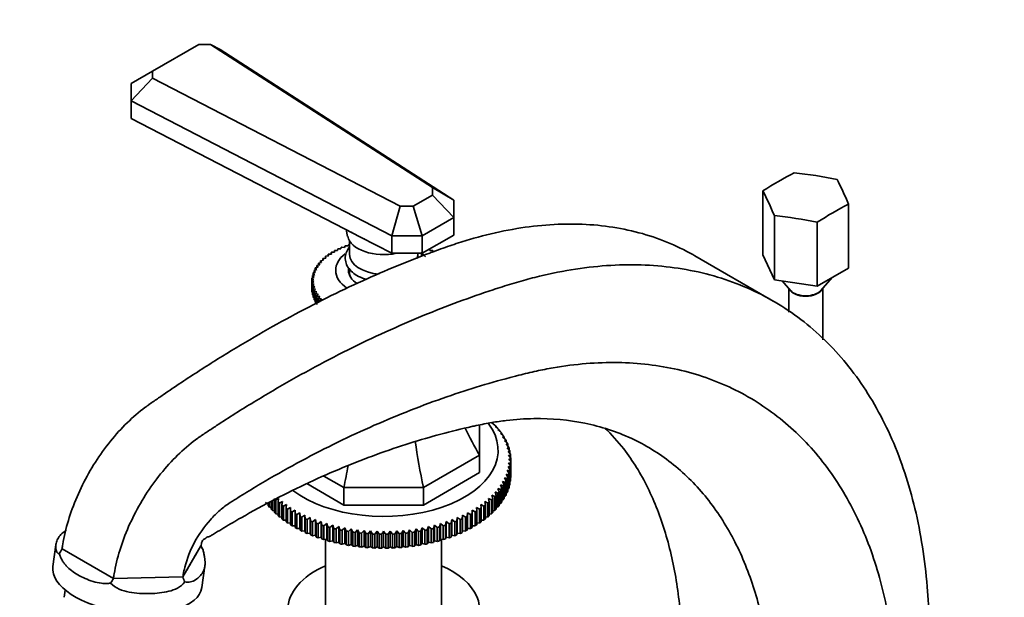
# Model space of a CAD drawing. Units: millimetres. Extents: x 0 to 2454, y 0 to 2733.
# Drawn here: x 258 to 489, y 770 to 905 of the extents above; entities that cross this region are included whole.
import ezdxf
from ezdxf import colors
from ezdxf.entities.mleader import LeaderData, LeaderLine
from ezdxf.math import Vec2, Vec3

# ---------------------------------------------------------------- set-up
doc = ezdxf.new("R2010")
doc.units = ezdxf.units.MM
doc.layers.add('DV5_Défaut', color=7, linetype='Continuous')
doc.layers.add('Défaut', color=7, linetype='Continuous')

# ---------------------------------------------------------------- blocks, each defined once
blk = doc.blocks.new('_DOT')
at = {"color": 0}
blk.add_line((0, 0), (-1, 0), dxfattribs=at)
at = {"color": 0, "const_width": 0.333}
blk.add_lwpolyline([(-0.1665, 0, 1), (0.1665, 0, 1)], format="xyb", close=True, dxfattribs=at)
blk = doc.blocks.new('SE4')
at = {"layer": 'DV5_Défaut', "color": 7, "linetype": 'Continuous', "lineweight": 35}
for p, q in [((299.6, 899.4), (288.74, 893.13)), ((302.36, 899.4), (299.6, 899.4)), ((354.4, 865.87), (302.36, 899.4)), ((304.6, 898.21), (302.36, 899.4)), ((304.6, 898.21), (359.4, 862.89)), ((288.74, 893.13), (283.74, 890.25)), ((288.74, 891.54), (283.74, 886.16)), ((288.74, 893.13), (288.74, 891.54)), ((288.74, 891.54), (346.81, 861.49)), ((283.74, 886.16), (283.74, 890.25)), ((283.74, 886.16), (283.74, 882.08)), ((344.9, 854.53), (283.74, 886.16)), ((283.74, 882.08), (333.76, 856.2)), ((349.9, 861.49), (354.4, 864.09)), ((354.4, 864.09), (354.4, 865.87)), ((359.4, 862.89), (354.4, 865.87)), ((359.4, 858.81), (354.4, 864.09)), ((431.91, 865.07), (431.91, 850.05)), ((346.81, 861.49), (344.9, 854.53)), ((346.81, 861.49), (349.9, 861.49)), ((351.97, 854.53), (349.9, 861.49)), ((359.4, 862.89), (359.4, 858.81)), ((451.99, 861.97), (451.99, 846.95)), ((434.6, 859.28), (434.6, 844.26)), ((359.4, 858.81), (351.97, 854.53)), ((359.4, 858.81), (359.4, 854.73)), ((444.64, 857.72), (444.64, 842.71)), ((333.76, 856.2), (337.54, 854.25)), ((334.18, 855.99), (334.52, 854.42)), ((344.9, 854.53), (344.9, 850.44)), ((351.97, 854.53), (344.9, 854.53)), ((351.97, 850.44), (359.4, 854.73)), ((351.97, 854.53), (351.97, 850.44)), ((333.77, 851.84), (333.9, 852.21)), ((333.96, 852.23), (334.64, 852.16)), ((334.64, 852.16), (334.81, 852.52)), ((334.88, 852.54), (334.96, 852.53)), ((334.96, 853.38), (334.96, 850.14)), ((337.54, 854.25), (344.9, 850.44)), ((329.35, 849.74), (330.05, 849.82)), ((330.05, 849.82), (329.96, 850.19)), ((329.96, 850.19), (329.96, 849.81)), ((330, 850.23), (330.7, 850.27)), ((330.7, 850.27), (330.66, 850.65)), ((330.66, 850.65), (330.66, 850.27)), ((330.71, 850.68), (331.4, 850.71)), ((331.4, 850.71), (331.4, 851.09)), ((331.45, 851.11), (332.15, 851.11)), ((332.15, 851.11), (332.19, 851.49)), ((332.25, 851.52), (332.94, 851.49)), ((332.94, 851.49), (333.03, 851.87)), ((333.09, 851.89), (333.77, 851.84)), ((344.9, 850.44), (351.97, 850.44)), ((350.96, 850.14), (350.96, 850.44)), ((353.72, 851.45), (353.76, 851.11)), ((353.76, 851.11), (354.46, 851.11)), ((354.51, 851.09), (354.51, 850.71)), ((434.33, 839.25), (415.91, 849.88)), ((434.6, 844.26), (431.91, 850.05)), ((327.58, 847.23), (327.29, 847.57)), ((327.29, 847.57), (327.29, 847.14)), ((327.31, 847.61), (327.96, 847.78)), ((327.96, 847.78), (327.7, 848.13)), ((327.7, 848.13), (327.7, 847.71)), ((327.73, 848.17), (328.4, 848.32)), ((328.4, 848.32), (328.18, 848.68)), ((328.18, 848.68), (328.18, 848.27)), ((328.22, 848.71), (328.89, 848.84)), ((328.89, 848.84), (328.72, 849.2)), ((328.72, 849.2), (328.72, 848.81)), ((328.76, 849.24), (329.44, 849.34)), ((329.44, 849.34), (329.31, 849.71)), ((329.31, 849.71), (329.31, 849.32)), ((326.69, 844.92), (326.24, 845.21)), ((326.24, 845.21), (326.24, 844.69)), ((326.25, 845.25), (326.82, 845.51)), ((326.82, 845.51), (326.41, 845.81)), ((326.41, 845.81), (326.41, 845.32)), ((326.42, 845.85), (327.01, 846.09)), ((327.01, 846.09), (326.64, 846.41)), ((326.64, 846.41), (326.64, 845.94)), ((326.65, 846.45), (327.27, 846.67)), ((327.27, 846.67), (326.93, 847)), ((326.93, 847), (326.93, 846.55)), ((326.95, 847.04), (327.58, 847.23)), ((334.96, 846.79), (334.96, 846.05)), ((334.96, 846.05), (334.96, 845.3)), ((451.99, 846.95), (444.64, 842.71)), ((326.12, 844.03), (326.62, 844.33)), ((326.62, 843.74), (326.12, 843.99)), ((326.12, 843.99), (326.12, 841.95)), ((326.15, 844.64), (326.69, 844.92)), ((326.62, 844.33), (326.15, 844.6)), ((326.15, 844.6), (326.15, 844.05)), ((326.15, 843.42), (326.62, 843.74)), ((326.15, 841.38), (326.15, 843.42)), ((326.69, 843.15), (326.15, 843.38)), ((326.15, 843.38), (326.15, 841.34)), ((326.24, 842.81), (326.69, 843.15)), ((326.24, 840.77), (326.24, 842.81)), ((444.64, 842.71), (434.6, 844.26)), ((436.4, 843.98), (438.39, 841.74)), ((445.51, 841.74), (448.17, 844.75)), ((326.12, 841.95), (326.15, 841.93)), ((326.15, 841.34), (326.24, 841.3)), ((326.82, 842.56), (326.25, 842.77)), ((326.25, 842.77), (326.25, 840.73)), ((326.25, 840.73), (326.41, 840.67)), ((326.41, 842.21), (326.82, 842.56)), ((326.41, 840.17), (326.41, 842.21)), ((327.01, 841.98), (326.42, 842.17)), ((326.42, 842.17), (326.42, 840.13)), ((326.64, 841.62), (327.01, 841.98)), ((326.64, 839.57), (326.64, 841.62)), ((327.27, 841.4), (326.65, 841.57)), ((326.65, 841.57), (326.65, 839.53)), ((326.93, 841.03), (327.27, 841.4)), ((326.93, 838.99), (326.93, 841.03)), ((327.58, 840.84), (326.95, 840.99)), ((326.95, 840.99), (326.95, 838.95)), ((327.29, 840.45), (327.58, 840.84)), ((437.95, 842.23), (437.95, 836.67)), ((445.95, 830.17), (445.95, 842.23)), ((326.42, 840.13), (326.64, 840.05)), ((326.65, 839.53), (326.93, 839.45)), ((326.95, 838.95), (327.29, 838.86)), ((327.29, 838.41), (327.29, 840.45)), ((327.96, 840.29), (327.31, 840.41)), ((327.31, 840.41), (327.31, 838.73)), ((327.7, 839.89), (327.96, 840.29)), ((327.7, 838.92), (327.7, 839.89)), ((328.4, 839.75), (327.73, 839.85)), ((327.73, 839.85), (327.73, 838.94)), ((328.18, 839.35), (328.4, 839.75)), ((368.37, 810.68), (369.05, 810.17)), ((368.56, 810.66), (368.37, 810.68)), ((368.56, 810.54), (368.56, 810.66)), ((365.46, 810.14), (365.46, 803.11)), ((369.11, 809.9), (369.77, 809.37)), ((369.32, 809.88), (369.11, 809.9)), ((369.32, 809.73), (369.32, 809.88)), ((369.77, 809.1), (370.42, 808.55)), ((370.02, 809.07), (369.77, 809.1)), ((370.02, 808.89), (370.02, 809.07)), ((370.36, 808.28), (371, 807.71)), ((370.64, 808.24), (370.36, 808.28)), ((370.64, 808.03), (370.64, 808.24)), ((370.87, 807.44), (371.49, 806.85)), ((371.19, 807.4), (370.87, 807.44)), ((371.19, 807.14), (371.19, 807.4)), ((371.31, 806.59), (371.91, 805.98)), ((371.66, 806.54), (371.31, 806.59)), ((371.66, 806.24), (371.66, 806.54)), ((371.66, 805.73), (372.25, 805.1)), ((372.05, 805.66), (371.66, 805.73)), ((371.94, 804.86), (372.51, 804.21)), ((372.36, 804.78), (371.94, 804.86)), ((372.05, 805.32), (372.05, 805.66)), ((372.15, 803.98), (372.69, 803.32)), ((372.59, 803.89), (372.15, 803.98)), ((372.36, 804.39), (372.36, 804.78)), ((372.59, 803.44), (372.59, 803.89)), ((365.46, 803.11), (352.28, 795.5)), ((365.46, 803.11), (365.46, 799.03)), ((372.27, 803.09), (372.79, 802.42)), ((372.73, 802.99), (372.27, 803.09)), ((372.27, 801.32), (372.73, 800.61)), ((372.79, 801.18), (372.27, 801.32)), ((372.73, 802.48), (372.73, 802.99)), ((372.8, 801.51), (372.8, 802.09)), ((372.8, 801.51), (372.8, 798.25)), ((365.46, 799.03), (352.28, 791.42)), ((371.94, 799.56), (372.36, 798.82)), ((372.51, 799.39), (371.94, 799.56)), ((372.15, 800.44), (372.59, 799.71)), ((372.69, 800.28), (372.15, 800.44)), ((372.51, 796.12), (372.51, 799.39)), ((372.59, 799.71), (372.59, 796.45)), ((372.69, 797.02), (372.69, 800.28)), ((372.73, 800.61), (372.73, 797.35)), ((372.79, 797.92), (372.79, 801.18)), ((333.64, 795.5), (328.94, 798.22)), ((370.87, 796.97), (371.19, 796.2)), ((371.49, 796.75), (370.87, 796.97)), ((371.31, 797.82), (371.66, 797.06)), ((371.91, 797.62), (371.31, 797.82)), ((371.49, 793.48), (371.49, 796.75)), ((371.66, 798.68), (372.05, 797.94)), ((372.25, 798.5), (371.66, 798.68)), ((371.66, 797.06), (371.66, 793.8)), ((371.91, 794.35), (371.91, 797.62)), ((372.05, 797.94), (372.05, 794.67)), ((372.25, 795.23), (372.25, 798.5)), ((372.36, 798.82), (372.36, 795.56)), ((372.59, 796.97), (372.69, 797.02)), ((372.73, 797.89), (372.79, 797.92)), ((333.64, 791.42), (324.94, 796.44)), ((352.28, 795.5), (333.64, 795.5)), ((333.64, 795.5), (333.64, 791.42)), ((352.28, 795.5), (352.28, 791.42)), ((369.11, 794.52), (369.32, 793.72)), ((369.77, 794.23), (369.11, 794.52)), ((369.77, 795.32), (370.02, 794.53)), ((370.42, 795.05), (369.77, 795.32)), ((370.02, 794.53), (370.02, 791.26)), ((370.36, 796.14), (370.64, 795.36)), ((371, 795.89), (370.36, 796.14)), ((370.42, 791.79), (370.42, 795.05)), ((370.64, 795.36), (370.64, 792.09)), ((371, 792.63), (371, 795.89)), ((371.19, 796.2), (371.19, 792.94)), ((371.66, 794.26), (371.91, 794.35)), ((372.05, 795.15), (372.25, 795.23)), ((372.36, 796.06), (372.51, 796.12)), ((316.14, 792.05), (316.14, 790.97)), ((316.59, 790.46), (316.59, 792.28)), ((316.86, 792.42), (316.86, 790.17)), ((317.36, 789.67), (317.36, 792.94)), ((318.34, 792.98), (317.65, 792.65)), ((317.65, 792.65), (317.65, 789.39)), ((318.2, 792.17), (318.34, 792.98)), ((318.2, 788.91), (318.2, 792.17)), ((319.21, 792.25), (318.52, 791.9)), ((319.1, 791.44), (319.21, 792.25)), ((366.7, 792.25), (366.81, 791.44)), ((367.39, 791.9), (366.7, 792.25)), ((367.57, 792.98), (367.72, 792.17)), ((368.26, 792.65), (367.57, 792.98)), ((367.72, 792.17), (367.72, 788.91)), ((368.26, 789.39), (368.26, 792.65)), ((368.37, 793.74), (368.56, 792.94)), ((369.05, 793.43), (368.37, 793.74)), ((368.56, 792.94), (368.56, 789.67)), ((369.05, 790.17), (369.05, 793.43)), ((369.32, 793.72), (369.32, 790.46)), ((369.77, 790.97), (369.77, 794.23)), ((370.64, 792.53), (371, 792.63)), ((371.19, 793.39), (371.49, 793.48)), ((315.49, 791.79), (315.89, 791.7)), ((315.89, 791.26), (315.89, 791.93)), ((316.14, 790.97), (316.59, 790.88)), ((316.86, 790.17), (317.36, 790.09)), ((318.52, 791.9), (318.52, 788.64)), ((319.1, 788.17), (319.1, 791.44)), ((320.15, 791.54), (319.45, 791.18)), ((319.45, 791.18), (319.45, 787.91)), ((320.07, 790.73), (320.15, 791.54)), ((320.07, 787.47), (320.07, 790.73)), ((321.14, 790.87), (320.44, 790.48)), ((320.44, 790.48), (320.44, 787.22)), ((321.11, 790.06), (321.14, 790.87)), ((321.11, 786.79), (321.11, 790.06)), ((322.2, 790.23), (321.5, 789.82)), ((321.5, 789.82), (321.5, 786.55)), ((322.2, 789.41), (322.2, 790.23)), ((352.28, 791.42), (333.64, 791.42)), ((363.71, 790.23), (363.71, 789.41)), ((364.41, 789.82), (363.71, 790.23)), ((364.41, 786.55), (364.41, 789.82)), ((364.77, 790.87), (364.8, 790.06)), ((365.47, 790.48), (364.77, 790.87)), ((364.8, 790.06), (364.8, 786.79)), ((365.47, 787.22), (365.47, 790.48)), ((365.77, 791.54), (365.84, 790.73)), ((366.46, 791.18), (365.77, 791.54)), ((365.84, 790.73), (365.84, 787.47)), ((366.46, 787.91), (366.46, 791.18)), ((366.81, 791.44), (366.81, 788.17)), ((367.39, 788.64), (367.39, 791.9)), ((368.56, 790.09), (369.05, 790.17)), ((369.32, 790.88), (369.77, 790.97)), ((370.02, 791.7), (370.42, 791.79)), ((317.65, 789.39), (318.2, 789.32)), ((318.52, 788.64), (319.1, 788.58)), ((319.45, 787.91), (320.07, 787.87)), ((322.2, 786.15), (322.2, 789.41)), ((323.32, 789.62), (322.62, 789.19)), ((322.62, 789.19), (322.62, 785.92)), ((323.35, 788.8), (323.32, 789.62)), ((323.32, 789.62), (323.32, 785.94)), ((323.35, 785.54), (323.35, 788.8)), ((324.49, 789.04), (323.79, 788.59)), ((323.79, 788.59), (323.79, 785.32)), ((324.56, 788.23), (324.49, 789.04)), ((324.49, 789.04), (324.49, 785.36)), ((324.56, 784.96), (324.56, 788.23)), ((325.7, 788.5), (325.01, 788.03)), ((325.01, 788.03), (325.01, 784.76)), ((325.81, 787.69), (325.7, 788.5)), ((325.7, 788.5), (325.7, 784.82)), ((325.81, 784.42), (325.81, 787.69)), ((326.97, 788), (326.28, 787.5)), ((326.28, 787.5), (326.28, 784.24)), ((327.12, 787.19), (326.97, 788)), ((326.97, 788), (326.97, 784.32)), ((328.28, 787.53), (327.6, 787.02)), ((328.46, 786.73), (328.28, 787.53)), ((328.28, 787.53), (328.28, 783.86)), ((357.63, 787.53), (357.45, 786.73)), ((358.31, 787.02), (357.63, 787.53)), ((357.63, 787.53), (357.63, 783.86)), ((358.94, 788), (358.8, 787.19)), ((359.63, 787.5), (358.94, 788)), ((358.94, 788), (358.94, 784.32)), ((359.63, 784.24), (359.63, 787.5)), ((360.21, 788.5), (360.1, 787.69)), ((360.1, 787.69), (360.1, 784.42)), ((360.9, 788.03), (360.21, 788.5)), ((360.21, 788.5), (360.21, 784.82)), ((360.9, 784.76), (360.9, 788.03)), ((361.43, 789.04), (361.35, 788.23)), ((361.35, 788.23), (361.35, 784.96)), ((362.12, 788.59), (361.43, 789.04)), ((361.43, 789.04), (361.43, 785.36)), ((362.12, 785.32), (362.12, 788.59)), ((362.59, 789.62), (362.56, 788.8)), ((362.56, 788.8), (362.56, 785.54)), ((363.3, 789.19), (362.59, 789.62)), ((362.59, 789.62), (362.59, 785.94)), ((363.3, 785.92), (363.3, 789.19)), ((363.71, 789.41), (363.71, 786.15)), ((365.84, 787.87), (366.46, 787.91)), ((366.81, 788.58), (367.39, 788.64)), ((367.72, 789.32), (368.26, 789.39)), ((320.44, 787.22), (321.11, 787.2)), ((321.5, 786.55), (322.2, 786.55)), ((322.62, 785.92), (323.32, 785.94)), ((323.32, 785.94), (323.35, 785.54)), ((323.79, 785.32), (324.49, 785.36)), ((324.49, 785.36), (324.56, 784.96)), ((327.12, 783.93), (327.12, 787.19)), ((327.6, 787.02), (327.6, 783.75)), ((328.46, 783.47), (328.46, 786.73)), ((329.63, 787.11), (328.96, 786.58)), ((328.96, 786.58), (328.96, 783.31)), ((329.85, 786.32), (329.63, 787.11)), ((329.63, 787.11), (329.63, 783.44)), ((329.85, 783.05), (329.85, 786.32)), ((331.02, 786.73), (330.36, 786.17)), ((330.36, 786.17), (330.36, 782.91)), ((331.27, 785.94), (331.02, 786.73)), ((331.02, 786.73), (331.02, 783.05)), ((331.27, 782.68), (331.27, 785.94)), ((332.44, 786.39), (331.8, 785.82)), ((331.8, 785.82), (331.8, 782.55)), ((332.72, 785.61), (332.44, 786.39)), ((332.44, 786.39), (332.44, 782.71)), ((332.72, 782.34), (332.72, 785.61)), ((333.89, 786.09), (333.26, 785.5)), ((333.26, 785.5), (333.26, 782.23)), ((334.2, 785.32), (333.89, 786.09)), ((333.89, 786.09), (333.89, 782.42)), ((334.2, 782.06), (334.2, 785.32)), ((335.36, 785.84), (334.75, 785.23)), ((334.75, 785.23), (334.75, 781.96)), ((335.71, 785.08), (335.36, 785.84)), ((335.36, 785.84), (335.36, 782.17)), ((335.71, 781.82), (335.71, 785.08)), ((336.85, 785.63), (336.27, 785)), ((337.24, 784.89), (336.85, 785.63)), ((336.85, 785.63), (336.85, 781.96)), ((338.36, 785.47), (337.8, 784.83)), ((338.78, 784.74), (338.36, 785.47)), ((338.36, 785.47), (338.36, 781.8)), ((339.89, 785.36), (339.34, 784.69)), ((340.33, 784.63), (339.89, 785.36)), ((339.89, 785.36), (339.89, 781.68)), ((341.42, 785.29), (340.9, 784.61)), ((341.89, 784.58), (341.42, 785.29)), ((341.42, 785.29), (341.42, 781.61)), ((342.96, 785.26), (342.96, 781.59)), ((344.49, 785.29), (344.02, 784.58)), ((345.01, 784.61), (344.49, 785.29)), ((344.49, 785.29), (344.49, 781.61)), ((346.02, 785.36), (345.58, 784.63)), ((346.57, 784.69), (346.02, 785.36)), ((346.02, 785.36), (346.02, 781.68)), ((347.55, 785.47), (347.13, 784.74)), ((348.11, 784.83), (347.55, 785.47)), ((347.55, 785.47), (347.55, 781.8)), ((349.06, 785.63), (348.68, 784.89)), ((349.65, 785), (349.06, 785.63)), ((349.06, 785.63), (349.06, 781.96)), ((350.55, 785.84), (350.2, 785.08)), ((350.2, 785.08), (350.2, 781.82)), ((351.16, 785.23), (350.55, 785.84)), ((350.55, 785.84), (350.55, 782.17)), ((351.16, 781.96), (351.16, 785.23)), ((352.03, 786.09), (351.71, 785.32)), ((351.71, 785.32), (351.71, 782.06)), ((352.65, 785.5), (352.03, 786.09)), ((352.03, 786.09), (352.03, 782.42)), ((352.65, 782.23), (352.65, 785.5)), ((353.47, 786.39), (353.19, 785.61)), ((353.19, 785.61), (353.19, 782.34)), ((354.11, 785.82), (353.47, 786.39)), ((353.47, 786.39), (353.47, 782.71)), ((354.11, 782.55), (354.11, 785.82)), ((354.89, 786.73), (354.64, 785.94)), ((354.64, 785.94), (354.64, 782.68)), ((355.55, 786.17), (354.89, 786.73)), ((354.89, 786.73), (354.89, 783.05)), ((355.55, 782.91), (355.55, 786.17)), ((356.28, 787.11), (356.06, 786.32)), ((356.06, 786.32), (356.06, 783.05)), ((356.95, 786.58), (356.28, 787.11)), ((356.28, 787.11), (356.28, 783.44)), ((356.95, 783.31), (356.95, 786.58)), ((357.45, 786.73), (357.45, 783.47)), ((358.31, 783.75), (358.31, 787.02)), ((358.8, 787.19), (358.8, 783.93)), ((361.35, 784.96), (361.43, 785.36)), ((361.43, 785.36), (362.12, 785.32)), ((362.56, 785.54), (362.59, 785.94)), ((362.59, 785.94), (363.3, 785.92)), ((363.71, 786.55), (364.41, 786.55)), ((364.8, 787.2), (365.47, 787.22)), ((325.01, 784.76), (325.7, 784.82)), ((325.7, 784.82), (325.81, 784.42)), ((326.28, 784.24), (326.97, 784.32)), ((326.97, 784.32), (327.12, 783.93)), ((327.6, 783.75), (328.28, 783.86)), ((328.28, 783.86), (328.46, 783.47)), ((328.96, 783.31), (329.63, 783.44)), ((329.36, 783.38), (329.36, 766.18)), ((329.63, 783.44), (329.85, 783.05)), ((330.36, 782.91), (331.02, 783.05)), ((331.02, 783.05), (331.27, 782.68)), ((336.27, 785), (336.27, 781.74)), ((337.24, 781.62), (337.24, 784.89)), ((337.8, 784.83), (337.8, 781.56)), ((338.78, 781.47), (338.78, 784.74)), ((339.34, 784.69), (339.34, 781.43)), ((340.33, 781.37), (340.33, 784.63)), ((340.9, 784.61), (340.9, 781.34)), ((341.89, 781.31), (341.89, 784.58)), ((342.46, 784.57), (342.46, 781.3)), ((343.45, 781.3), (343.45, 784.57)), ((344.02, 784.58), (344.02, 781.31)), ((345.01, 781.34), (345.01, 784.61)), ((345.58, 784.63), (345.58, 781.37)), ((346.57, 781.43), (346.57, 784.69)), ((347.13, 784.74), (347.13, 781.47)), ((348.11, 781.56), (348.11, 784.83)), ((348.68, 784.89), (348.68, 781.62)), ((349.65, 781.74), (349.65, 785)), ((354.64, 782.68), (354.89, 783.05)), ((354.89, 783.05), (355.55, 782.91)), ((356.06, 783.05), (356.28, 783.44)), ((356.28, 783.44), (356.95, 783.31)), ((356.56, 766.18), (356.56, 783.38)), ((357.45, 783.47), (357.63, 783.86)), ((357.63, 783.86), (358.31, 783.75)), ((358.8, 783.93), (358.94, 784.32)), ((358.94, 784.32), (359.63, 784.24)), ((360.1, 784.42), (360.21, 784.82)), ((360.21, 784.82), (360.9, 784.76)), ((266.1, 782.12), (265.38, 776.98)), ((279.6, 774.22), (267.57, 781.17)), ((267.57, 781.17), (279.6, 774.22)), ((300.12, 781.88), (295.88, 774.58)), ((300.13, 781.89), (300.12, 781.88)), ((331.8, 782.55), (332.44, 782.71)), ((332.44, 782.71), (332.72, 782.34)), ((333.26, 782.23), (333.89, 782.42)), ((333.89, 782.42), (334.2, 782.06)), ((334.75, 781.96), (335.36, 782.17)), ((335.36, 782.17), (335.71, 781.82)), ((336.27, 781.74), (336.85, 781.96)), ((336.85, 781.96), (337.24, 781.62)), ((337.8, 781.56), (338.36, 781.8)), ((338.36, 781.8), (338.78, 781.47)), ((339.34, 781.43), (339.89, 781.68)), ((339.89, 781.68), (340.33, 781.37)), ((340.9, 781.34), (341.42, 781.61)), ((341.42, 781.61), (341.89, 781.31)), ((342.46, 781.3), (342.96, 781.59)), ((342.96, 781.59), (343.45, 781.3)), ((344.02, 781.31), (344.49, 781.61)), ((344.49, 781.61), (345.01, 781.34)), ((345.58, 781.37), (346.02, 781.68)), ((346.02, 781.68), (346.57, 781.43)), ((347.13, 781.47), (347.55, 781.8)), ((347.55, 781.8), (348.11, 781.56)), ((348.68, 781.62), (349.06, 781.96)), ((349.06, 781.96), (349.65, 781.74)), ((350.2, 781.82), (350.55, 782.17)), ((350.55, 782.17), (351.16, 781.96)), ((351.71, 782.06), (352.03, 782.42)), ((352.03, 782.42), (352.65, 782.23)), ((353.19, 782.34), (353.47, 782.71)), ((353.47, 782.71), (354.11, 782.55)), ((300.32, 772.08), (301.04, 777.17)), ((295.88, 774.58), (279.6, 774.22)), ((295.88, 774.58), (279.6, 774.22)), ((295.88, 774.58), (295.88, 774.58)), ((268.29, 771.49), (268.05, 769.79))]:
    blk.add_line(p, q, dxfattribs=at)
at = {"layer": 'DV5_Défaut', "color": 7, "linetype": 'Continuous', "lineweight": 18}
blk.add_arc((341.5, 863.53), 10.09, 232.6505, 252.6463, dxfattribs=at)
at = {"layer": 'DV5_Défaut', "color": 7, "linetype": 'Continuous', "lineweight": 35}
for centre, radius, start, end in [((331.73, 844.01), 5.61, 179.7869, 180.2131), ((331.73, 841.97), 5.61, 179.7869, 180.2131), ((219.63, 692.68), 187.9, 35.3954, 35.6556), ((362.94, 763.05), 40.26, 75.8201, 76.5469), ((495.63, 675.74), 187.9, 144.3444, 144.6046), ((190.28, 675.74), 187.9, 35.3954, 35.6556), ((264.41, 782.38), 3.38, 317.9303, 338.9382), ((302.75, 782.64), 2.74, 196.1492, 219.0238), ((262.97, 783.59), 19.09, 326.7834, 330.6006), ((300.05, 775.61), 4.3, 193.8569, 210.8052)]:
    blk.add_arc(centre, radius, start, end, dxfattribs=at)
for centre, major_axis, ratio, start_param, end_param in [((435.59, 794.8), (44.41, 76.92), 0.57735, 0.72686, 0.843937), ((444.28, 796.15), (-80.56, 37.39), 0.788675, 5.00473, 5.121807), ((450.64, 792.47), (-13.58, 87.77), 0.211325, -0.690453, -0.573376), ((433.26, 789.78), (-13.58, 87.77), 0.211325, -0.690453, -0.573376), ((448.31, 787.45), (44.41, 76.92), 0.57735, 0.72686, 0.843937), ((439.62, 786.11), (-80.56, 37.39), 0.788675, 5.00473, 5.121807), ((342.96, 855.04), (-8.5, 0), 0.57735, 0.125007, 1.930854), ((342.96, 846.46), (-11.25, 0), 0.57735, 5.648336, 6.283185), ((342.96, 850.14), (-8, 0), 0.57735, 0, 1.43939), ((342.96, 850.14), (-8, 0), 0.57735, 2.942243, 3.141593), ((342.96, 846.46), (-11.25, 0), 0.57735, 3.64693, 3.820639), ((342.96, 846.46), (-11.25, 0), 0.57735, 0, 0.700497), ((342.96, 846.46), (-8.25, 0), 0.57735, 6.177833, 6.283185), ((342.96, 846.46), (-8.25, 0), 0.57735, 0, 0.717404), ((342.96, 845.24), (-8.25, 0), 0.57735, 6.020362, 6.154264), ((342.96, 846.05), (-8, 0), 0.57735, 0, 0.320334), ((342.96, 846.05), (-8, 0), 0.57735, 0, 0.320334), ((441.95, 842.7), (4, 0), 0.57735, 3.433955, 5.990823), ((441.95, 842.79), (-4, 0), 0.57735, 0.471888, 2.669705), ((342.96, 804.25), (-26.85, 0), 0.57735, 0.653299, 3.563178), ((428.95, 816.86), (-67.18, 38.79), 0.717439, 0.797697, 0.90162), ((342.96, 801.8), (29.85, 0), 0.57735, 0.487852, 0.506986), ((342.96, 801.8), (29.85, 0), 0.57735, 0.435492, 0.454626), ((342.96, 801.8), (29.85, 0), 0.57735, 0.383132, 0.402266), ((378.58, 787.77), (-19.41, 72.45), 0.317837, 1.226719, 1.379278), ((342.96, 801.8), (29.85, 0), 0.57735, 0.330772, 0.349906), ((342.96, 801.8), (29.85, 0), 0.57735, 0.278413, 0.297546), ((342.96, 801.8), (29.85, 0), 0.57735, 0.226053, 0.245186), ((342.96, 801.8), (29.85, 0), 0.57735, 0.173693, 0.192826), ((342.96, 801.8), (29.85, 0), 0.57735, 0.121333, 0.140466), ((342.96, 801.8), (29.85, 0), 0.57735, 0.068973, 0.088107), ((342.96, 801.8), (29.85, 0), 0.57735, 0.016613, 0.035747), ((342.96, 801.8), (29.85, 0), 0.57735, 6.247439, 6.266572), ((307.33, 787.77), (19.41, 72.45), 0.317837, -1.379278, -1.307476), ((342.96, 801.8), (29.85, 0), 0.57735, -0.140466, -0.121333), ((342.96, 801.8), (29.85, 0), 0.57735, -0.088107, -0.068973), ((342.96, 801.8), (29.85, 0), 0.57735, -0.297546, -0.278413), ((342.96, 801.8), (29.85, 0), 0.57735, -0.245186, -0.226053), ((342.96, 801.8), (29.85, 0), 0.57735, -0.192826, -0.173693), ((342.96, 798.53), (29.85, 0), 0.57735, -0.088107, -0.068973), ((342.96, 798.53), (29.85, 0), 0.57735, 6.247439, 6.266572), ((342.96, 801.8), (29.85, 0), 0.57735, -0.454626, -0.435492), ((342.96, 801.8), (29.85, 0), 0.57735, -0.402266, -0.383132), ((342.96, 801.8), (29.85, 0), 0.57735, -0.349906, -0.330772), ((342.96, 798.53), (29.85, 0), 0.57735, -0.245186, -0.226053), ((342.96, 798.53), (29.85, 0), 0.57735, -0.192826, -0.173693), ((342.96, 798.53), (29.85, 0), 0.57735, -0.140466, -0.121333), ((342.96, 798.53), (-29.85, 0), 0.57735, 0.383132, 0.402266), ((342.96, 801.8), (-29.85, 0), 0.57735, 0.592572, 0.611705), ((342.96, 801.8), (29.85, 0), 0.57735, -0.611705, -0.592572), ((342.96, 801.8), (29.85, 0), 0.57735, -0.559345, -0.540212), ((342.96, 801.8), (29.85, 0), 0.57735, -0.506986, -0.487852), ((342.96, 798.53), (29.85, 0), 0.57735, -0.402266, -0.383132), ((342.96, 798.53), (29.85, 0), 0.57735, -0.349906, -0.330772), ((342.96, 798.53), (29.85, 0), 0.57735, -0.297546, -0.278413), ((342.96, 798.53), (-29.85, 0), 0.57735, 0.435492, 0.454626), ((342.96, 798.53), (-29.85, 0), 0.57735, 0.487852, 0.506986), ((342.96, 801.8), (-29.85, 0), 0.57735, 0.644932, 0.664065), ((342.96, 801.8), (-29.85, 0), 0.57735, 0.697292, 0.716425), ((342.96, 801.8), (-29.85, 0), 0.57735, 0.749651, 0.768785), ((342.96, 801.8), (29.85, 0), 0.57735, -0.768785, -0.749651), ((342.96, 801.8), (29.85, 0), 0.57735, -0.716425, -0.697292), ((342.96, 801.8), (29.85, 0), 0.57735, -0.664065, -0.644932), ((342.96, 798.53), (29.85, 0), 0.57735, -0.506986, -0.487852), ((342.96, 798.53), (29.85, 0), 0.57735, -0.454626, -0.435492), ((342.96, 798.53), (-29.85, 0), 0.57735, 0.540212, 0.559345), ((342.96, 798.53), (-29.85, 0), 0.57735, 0.592572, 0.611705), ((342.96, 798.53), (-29.85, 0), 0.57735, 0.644932, 0.664065), ((342.96, 798.53), (-29.85, 0), 0.57735, 0.697292, 0.716425), ((342.96, 801.8), (-29.85, 0), 0.57735, 0.802011, 0.821145), ((342.96, 801.8), (-29.85, 0), 0.57735, 0.854371, 0.873505), ((342.96, 801.8), (-29.85, 0), 0.57735, 0.906731, 0.925865), ((342.96, 801.8), (-29.85, 0), 0.57735, 0.959091, 0.978224), ((342.96, 801.8), (29.85, 0), 0.57735, -0.978224, -0.959091), ((342.96, 801.8), (29.85, 0), 0.57735, -0.925865, -0.906731), ((342.96, 801.8), (29.85, 0), 0.57735, -0.873505, -0.854371), ((342.96, 801.8), (29.85, 0), 0.57735, -0.821145, -0.802011), ((342.96, 798.53), (29.85, 0), 0.57735, -0.716425, -0.697292), ((342.96, 798.53), (29.85, 0), 0.57735, -0.664065, -0.644932), ((342.96, 798.53), (29.85, 0), 0.57735, -0.611705, -0.592572), ((342.96, 798.53), (29.85, 0), 0.57735, -0.559345, -0.540212), ((342.96, 798.53), (-29.85, 0), 0.57735, 0.749651, 0.768785), ((342.96, 798.53), (-29.85, 0), 0.57735, 0.802011, 0.821145), ((342.96, 798.53), (-29.85, 0), 0.57735, 0.854371, 0.873505), ((342.96, 801.8), (-29.85, 0), 0.57735, 1.011451, 1.030584), ((342.96, 801.8), (-29.85, 0), 0.57735, 1.063811, 1.082944), ((342.96, 801.8), (-29.85, 0), 0.57735, 1.116171, 1.135304), ((342.96, 801.8), (-29.85, 0), 0.57735, 1.16853, 1.187664), ((342.96, 801.8), (-29.85, 0), 0.57735, 1.22089, 1.240024), ((342.96, 801.8), (-29.85, 0), 0.57735, 1.27325, 1.292384), ((342.96, 801.8), (-29.85, 0), 0.57735, 1.32561, 1.344744), ((342.96, 801.8), (29.85, 0), 0.57735, -1.344744, -1.32561), ((342.96, 801.8), (29.85, 0), 0.57735, -1.292384, -1.27325), ((342.96, 801.8), (29.85, 0), 0.57735, -1.240024, -1.22089), ((342.96, 801.8), (29.85, 0), 0.57735, -1.187664, -1.16853), ((342.96, 801.8), (29.85, 0), 0.57735, -1.135304, -1.116171), ((342.96, 801.8), (29.85, 0), 0.57735, -1.082944, -1.063811), ((342.96, 801.8), (29.85, 0), 0.57735, -1.030584, -1.011451), ((342.96, 798.53), (29.85, 0), 0.57735, -0.873505, -0.854371), ((342.96, 798.53), (29.85, 0), 0.57735, -0.821145, -0.802011), ((342.96, 798.53), (29.85, 0), 0.57735, -0.768785, -0.749651), ((342.96, 798.53), (-29.85, 0), 0.57735, 0.906731, 0.925865), ((342.96, 798.53), (-29.85, 0), 0.57735, 0.959091, 0.978224), ((342.96, 798.53), (-29.85, 0), 0.57735, 1.011451, 1.030584), ((342.96, 798.53), (-29.85, 0), 0.57735, 1.063811, 1.082944), ((342.96, 798.53), (-29.85, 0), 0.57735, 1.116171, 1.135304), ((342.96, 801.8), (-29.85, 0), 0.57735, 1.37797, 1.397103), ((342.96, 801.8), (-29.85, 0), 0.57735, 1.43033, 1.449463), ((342.96, 801.8), (-29.85, 0), 0.57735, 1.48269, 1.501823), ((342.96, 801.8), (-29.85, 0), 0.57735, 1.53505, 1.554183), ((342.96, 801.8), (29.85, 0), 0.57735, 4.729002, 4.748136), ((342.96, 801.8), (29.85, 0), 0.57735, -1.501823, -1.48269), ((342.96, 801.8), (29.85, 0), 0.57735, -1.449463, -1.43033), ((342.96, 801.8), (29.85, 0), 0.57735, -1.397103, -1.37797), ((342.96, 798.53), (29.85, 0), 0.57735, -1.135304, -1.116171), ((342.96, 798.53), (29.85, 0), 0.57735, -1.082944, -1.063811), ((342.96, 798.53), (29.85, 0), 0.57735, -1.030584, -1.011451), ((342.96, 798.53), (29.85, 0), 0.57735, -0.978224, -0.959091), ((342.96, 798.53), (29.85, 0), 0.57735, -0.925865, -0.906731), ((342.96, 798.53), (-29.85, 0), 0.57735, 1.16853, 1.187664), ((342.96, 798.53), (-29.85, 0), 0.57735, 1.22089, 1.240024), ((342.96, 798.53), (-29.85, 0), 0.57735, 1.27325, 1.292384), ((342.96, 798.53), (-29.85, 0), 0.57735, 1.32561, 1.344744), ((342.96, 798.53), (-29.85, 0), 0.57735, 1.37797, 1.397103), ((342.96, 798.53), (-29.85, 0), 0.57735, 1.43033, 1.449463), ((342.96, 798.53), (-29.85, 0), 0.57735, 1.48269, 1.501823), ((342.96, 798.53), (-29.85, 0), 0.57735, 1.53505, 1.554183), ((342.96, 798.53), (29.85, 0), 0.57735, 4.729002, 4.748136), ((342.96, 798.53), (29.85, 0), 0.57735, -1.501823, -1.48269), ((342.96, 798.53), (29.85, 0), 0.57735, -1.449463, -1.43033), ((342.96, 798.53), (29.85, 0), 0.57735, -1.397103, -1.37797), ((342.96, 798.53), (29.85, 0), 0.57735, -1.344744, -1.32561), ((342.96, 798.53), (29.85, 0), 0.57735, -1.292384, -1.27325), ((342.96, 798.53), (29.85, 0), 0.57735, -1.240024, -1.22089), ((342.96, 798.53), (29.85, 0), 0.57735, -1.187664, -1.16853), ((282.85, 774.53), (17.47, -2.45), 0.468323, 3.141593, 6.283185), ((342.96, 766.85), (-22.5, 0), 0.57735, 5.361457, 6.283185), ((342.96, 766.85), (-22.5, 0), 0.57735, 0, 4.063321)]:
    blk.add_ellipse(centre, major_axis=major_axis, ratio=ratio, start_param=start_param, end_param=end_param, dxfattribs=at)
for points, knots in [([(415.91, 849.88), (415.3, 850.24), (410.67, 852.78), (401.34, 856.25), (386.9, 857.85), (373.91, 856.49), (364.45, 854.14), (359.66, 852.61), (356.9, 851.65), (355.17, 851.02), (348.93, 848.72), (337.76, 844.1), (321.15, 835.84), (306.93, 827.56), (296.96, 821.14), (291.97, 817.77), (289.48, 816.05), (288.23, 815.18), (287.52, 814.68), (285.75, 813.39), (282.77, 810.83), (277.5, 805.04), (271.91, 796.29), (268.8, 787.72), (267.8, 782.77), (267.62, 781.52), (267.57, 781.17)], [0, 0, 0, 0, 0.015737, 0.117479, 0.219221, 0.320963, 0.371834, 0.39727, 0.409987, 0.422705, 0.429064, 0.524447, 0.626189, 0.727931, 0.778802, 0.804238, 0.816955, 0.823314, 0.826494, 0.829673, 0.855109, 0.880544, 0.931415, 0.982286, 0.995004, 1, 1, 1, 1]), ([(334.91, 851.87), (334.81, 851.76), (334.45, 851.25), (333.98, 850.24), (333.9, 848.81), (334.37, 847.44), (335.3, 846.23), (336.65, 845.2), (337.96, 844.6), (338.76, 844.33), (338.93, 844.28)], [0, 0, 0, 0, 0.043921, 0.188565, 0.343094, 0.491685, 0.640891, 0.797115, 0.958983, 1, 1, 1, 1]), ([(470.88, 763.9), (470.81, 766.74), (470.31, 776.04), (467.97, 790.91), (462.57, 807.24), (454.75, 821.19), (444.71, 832.47), (432.64, 840.86), (418.81, 846.16), (403.51, 848.26), (389.81, 847.31), (379.87, 845.24), (374.83, 843.85), (371.93, 842.97), (370.12, 842.39), (363.58, 840.26), (351.9, 835.93), (334.61, 828.07), (319.89, 820.08), (309.63, 813.82), (304.51, 810.53), (301.96, 808.85), (300.68, 808), (299.96, 807.51), (298.14, 806.24), (295.1, 803.71), (289.73, 797.98), (284.03, 789.28), (280.86, 780.76), (279.84, 775.82), (279.65, 774.57), (279.6, 774.22)], [0, 0, 0, 0, 0.028448, 0.094656, 0.160865, 0.227074, 0.293282, 0.359491, 0.425699, 0.491908, 0.558117, 0.591221, 0.607773, 0.616049, 0.624325, 0.628463, 0.690534, 0.756743, 0.822951, 0.856056, 0.872608, 0.880884, 0.885022, 0.887091, 0.88916, 0.905712, 0.922264, 0.955368, 0.988473, 0.996749, 1, 1, 1, 1]), ([(463.12, 747.2), (463.07, 749.54), (462.66, 757.35), (460.78, 769.98), (456.29, 784.38), (449.73, 797.03), (441.19, 807.65), (430.81, 815.96), (418.75, 821.76), (405.24, 824.83), (393.06, 825.03), (384.06, 823.89), (379.46, 822.99), (376.76, 822.37), (375.02, 821.94), (368.66, 820.31), (357.46, 816.93), (340.76, 810.38), (326.54, 803.46), (316.58, 797.87), (311.62, 794.9), (309.14, 793.36), (307.92, 792.59), (307.32, 792.22), (306.17, 791.49), (304.64, 790.35), (301.48, 787.21), (298.38, 782.77), (296.67, 778.44), (296.04, 775.59), (295.91, 774.79), (295.88, 774.58)], [0, 0, 0, 0, 0.026752, 0.093121, 0.15949, 0.225859, 0.292228, 0.358597, 0.424966, 0.491335, 0.557704, 0.590889, 0.607481, 0.615777, 0.624073, 0.628222, 0.690442, 0.756812, 0.823181, 0.856365, 0.872957, 0.881253, 0.885401, 0.887476, 0.88955, 0.906142, 0.922734, 0.955919, 0.989103, 0.997399, 1, 1, 1, 1]), ([(300.13, 781.89), (300.14, 781.93), (300.19, 782.26), (300.41, 783.1), (300.61, 783.26), (301.01, 783.5), (301.85, 784.1), (301.82, 783.9), (302.25, 784.11), (302.7, 784.38), (303.84, 785.08), (306.19, 786.5), (310.86, 789.24), (320.22, 794.33), (333.44, 800.48), (348.87, 806.1), (359.08, 808.82), (364.98, 810.12), (366.55, 810.44), (368.93, 810.88), (372.84, 811.44), (380.41, 811.94), (390.34, 811), (401.22, 807.45), (410.67, 801.64), (418.6, 793.84), (424.93, 784.3), (429.65, 773.29), (432.77, 761.07), (433.95, 750.82), (434.17, 744.53), (434.2, 742.73)], [0, 0, 0, 0, 0.001001, 0.00933, 0.042648, 0.075965, 0.092624, 0.109282, 0.111365, 0.113447, 0.117612, 0.125941, 0.1426, 0.175917, 0.242552, 0.309187, 0.371657, 0.375821, 0.384151, 0.39248, 0.409139, 0.442456, 0.509091, 0.575726, 0.64236, 0.708995, 0.77563, 0.842265, 0.908899, 0.975534, 1, 1, 1, 1]), ([(394.85, 809.48), (396.42, 807.97), (400.19, 803.77), (405.15, 795.72), (409.28, 785.05), (411.95, 773.09), (412.89, 762.98), (413.03, 756.74), (413.03, 754.95)], [0, 0, 0, 0, 0.128216, 0.327839, 0.527461, 0.727083, 0.926706, 1, 1, 1, 1]), ([(266.92, 780.12), (266.86, 780.09), (266.8, 780.07), (266.69, 780.08), (266.64, 780.1), (266.48, 780.18), (266.4, 780.28), (266.25, 780.52), (266.19, 780.66), (266.11, 780.98), (266.08, 781.15), (266.04, 781.68), (266.07, 782.06), (266.24, 782.8), (266.38, 783.16), (266.66, 783.68), (266.77, 783.85), (267.01, 784.17), (267.14, 784.33), (267.57, 784.79), (267.9, 785.08), (268.38, 785.45), (268.48, 785.52), (268.57, 785.59)], [0, 0, 0, 0, 0.040078, 0.040078, 0.080155, 0.080155, 0.16031, 0.16031, 0.240466, 0.240466, 0.320621, 0.320621, 0.480931, 0.480931, 0.641242, 0.641242, 0.721397, 0.721397, 0.801552, 0.801552, 0.961863, 0.961863, 1, 1, 1, 1]), ([(300.12, 781.88), (299.65, 781.08), (299.19, 780.28), (298.72, 779.48), (298.25, 778.66), (297.78, 777.85), (297.3, 777.03), (296.83, 776.22), (296.35, 775.4), (295.88, 774.58)], [0, 0, 0, 0, 0.328907, 0.328907, 0.328907, 0.664454, 0.664454, 0.664454, 1, 1, 1, 1]), ([(300.62, 780.91), (300.68, 780.58), (300.74, 780.28), (300.86, 779.7), (300.91, 779.43), (301.03, 778.68), (301.08, 778.23), (301.08, 777.4), (301.03, 777.02), (300.85, 776.3), (300.71, 775.96), (300.33, 775.29), (300.09, 774.98), (299.54, 774.4), (299.22, 774.13), (298.68, 773.79), (298.48, 773.69), (298.08, 773.52), (297.87, 773.44), (297.45, 773.34), (297.23, 773.31), (296.79, 773.31), (296.57, 773.34), (296.36, 773.41)], [0, 0, 0, 0, 0.0625, 0.0625, 0.125, 0.125, 0.25, 0.25, 0.375, 0.375, 0.5, 0.5, 0.625, 0.625, 0.75, 0.75, 0.8125, 0.8125, 0.875, 0.875, 0.9375, 0.9375, 1, 1, 1, 1]), ([(266.92, 780.12), (267, 779.81), (267.09, 779.52), (267.3, 778.97), (267.42, 778.72), (267.7, 778.23), (267.85, 778), (268.17, 777.56), (268.35, 777.35), (268.9, 776.75), (269.32, 776.39), (270.23, 775.69), (270.73, 775.36), (271.8, 774.74), (272.36, 774.46), (273.54, 773.94), (274.16, 773.7), (275.46, 773.32), (276.14, 773.16), (277.18, 773.05), (277.53, 773.03), (278.24, 773.04), (278.59, 773.07), (278.94, 773.14)], [0, 0, 0, 0, 0.0625, 0.0625, 0.125, 0.125, 0.1875, 0.1875, 0.25, 0.25, 0.375, 0.375, 0.5, 0.5, 0.625, 0.625, 0.75, 0.75, 0.875, 0.875, 0.9375, 0.9375, 1, 1, 1, 1]), ([(278.94, 773.14), (279.44, 772.5), (280.17, 772.05), (281.69, 771.39), (282.48, 771.17), (284.89, 770.71), (286.53, 770.64), (289.69, 770.7), (291.18, 770.84), (293.28, 771.37), (293.97, 771.61), (295.26, 772.31), (295.87, 772.77), (296.36, 773.41)], [0, 0, 0, 0, 0.125, 0.125, 0.25, 0.25, 0.5, 0.5, 0.75, 0.75, 0.875, 0.875, 1, 1, 1, 1])]:
    blk.add_open_spline(points, degree=3, knots=knots, dxfattribs=at)
for points, degree in [([(333.9, 852.21), (333.93, 852.22), (333.96, 852.23)], 2), ([(334.81, 852.52), (334.84, 852.53), (334.88, 852.54)], 2), ([(329.31, 849.71), (329.33, 849.73), (329.35, 849.74)], 2), ([(329.96, 850.19), (329.98, 850.21), (330, 850.23)], 2), ([(330.66, 850.65), (330.68, 850.67), (330.71, 850.68)], 2), ([(331.4, 851.09), (331.43, 851.1), (331.45, 851.11)], 2), ([(332.19, 851.49), (332.22, 851.5), (332.25, 851.52)], 2), ([(333.03, 851.87), (333.06, 851.88), (333.09, 851.89)], 2), ([(351.94, 849.71), (351.91, 849.99), (351.84, 850.27), (351.75, 850.55)], 3), ([(354.46, 851.11), (354.48, 851.1), (354.51, 851.09)], 2), ([(327.29, 847.57), (327.3, 847.59), (327.31, 847.61)], 2), ([(327.7, 848.13), (327.72, 848.15), (327.73, 848.17)], 2), ([(328.18, 848.68), (328.2, 848.7), (328.22, 848.71)], 2), ([(328.72, 849.2), (328.74, 849.22), (328.76, 849.24)], 2), ([(326.24, 845.21), (326.25, 845.23), (326.25, 845.25)], 2), ([(326.41, 845.81), (326.41, 845.83), (326.42, 845.85)], 2), ([(326.64, 846.41), (326.65, 846.43), (326.65, 846.45)], 2), ([(326.93, 847), (326.94, 847.02), (326.95, 847.04)], 2), ([(326.15, 844.6), (326.15, 844.62), (326.15, 844.64)], 2), ([(326.15, 843.38), (326.15, 843.4), (326.15, 843.42)], 2), ([(326.25, 842.77), (326.25, 842.79), (326.24, 842.81)], 2), ([(326.15, 841.34), (326.15, 841.36), (326.15, 841.38)], 2), ([(326.25, 840.73), (326.25, 840.75), (326.24, 840.77)], 2), ([(326.42, 842.17), (326.41, 842.19), (326.41, 842.21)], 2), ([(326.65, 841.57), (326.65, 841.59), (326.64, 841.62)], 2), ([(326.95, 840.99), (326.94, 841.01), (326.93, 841.03)], 2), ([(326.42, 840.13), (326.41, 840.15), (326.41, 840.17)], 2), ([(326.65, 839.53), (326.65, 839.55), (326.64, 839.57)], 2), ([(326.95, 838.95), (326.94, 838.97), (326.93, 838.99)], 2), ([(327.31, 840.41), (327.3, 840.43), (327.29, 840.45)], 2), ([(327.73, 839.85), (327.72, 839.87), (327.7, 839.89)], 2), ([(328.22, 839.31), (328.2, 839.33), (328.18, 839.35)], 2)]:
    blk.add_open_spline(points, degree=degree, dxfattribs=at)

msp = doc.modelspace()

# ---------------------------------------------------------------- block references
at = {"layer": 'Défaut'}
msp.add_blockref('SE4', (0, 0), dxfattribs=at)

# ---------------------------------------------------------------- leaders
at = {"layer": 'Défaut', "color": 7, "linetype": 'Continuous', "lineweight": 18}
ml = msp.add_multileader_mtext('Standard', dxfattribs=at)
ml.set_content('{\\pxsm0.9;\\fSolid Edge ISO|b1||i0||c0|p34;\\W1.;22/11/2022\\P}', color=256)
ml.set_leader_properties()
ml.set_arrow_properties(name='DOT')
ml.build(insert=Vec2(0, 0))
ml.multileader.update_dxf_attribs({"leader_type": 0, "dogleg_length": 0, "arrow_head_size": 12})
ctx = ml.context
ctx.base_point, ctx.char_height, ctx.arrow_head_size, ctx.landing_gap_size = Vec3(2366.03, 2721.44), 12, 12, 4.2
notes = []
notes.append((ctx, [(0, (0, 0, 0), (0, 0), (1, 0), 1, [])]))
ctx.mtext.insert = Vec3(2368.03, 2727.56)
for ctx, leaders in notes:
    for number, flags, end, landing, length, lines in leaders:
        leader = LeaderData()
        leader.index, (leader.has_last_leader_line, leader.has_dogleg_vector, leader.attachment_direction) = number, flags
        leader.last_leader_point, leader.dogleg_vector, leader.dogleg_length = Vec3(end), Vec3(landing), length
        for number, points, colour, breaks in lines:
            line = LeaderLine()
            line.index, line.vertices, line.color, line.breaks = number, Vec3.list(points), colors.encode_raw_color(colour), breaks
            leader.lines.append(line)
        ctx.leaders.append(leader)

doc.saveas('drawing.dxf')
